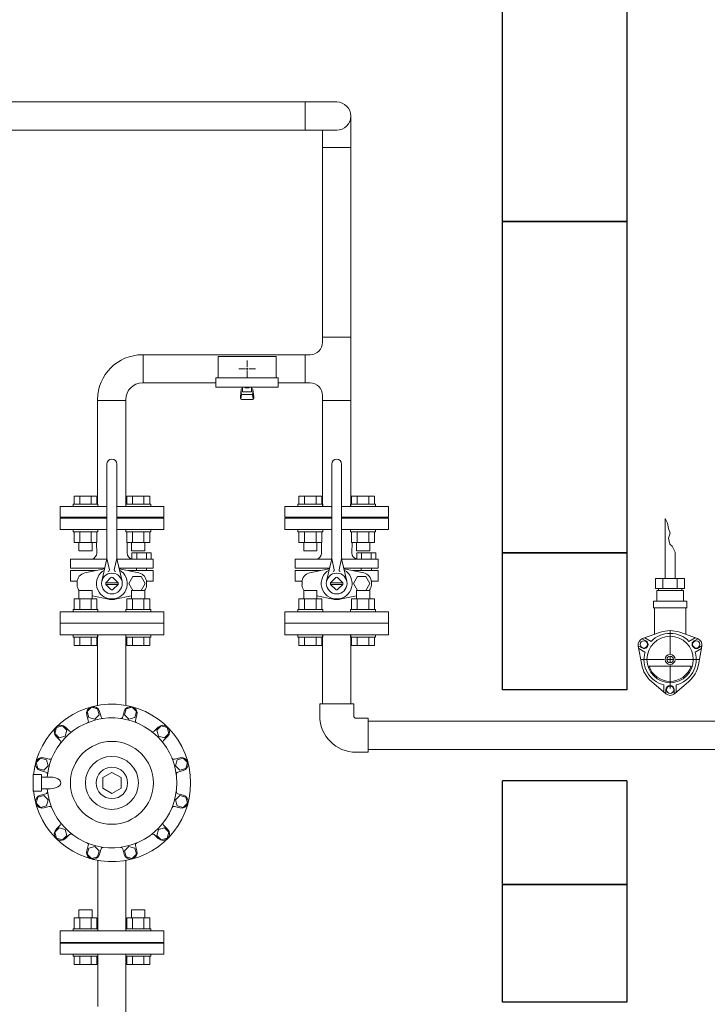
# Model space of a CAD drawing. Units: millimetres. Extents: x 3556 to 15454, y 2950 to 8651.
# Drawn here: x 5270 to 6099, y 6853 to 8040 of the extents above; entities that cross this region are included whole.
import ezdxf

# ---------------------------------------------------------------- set-up
doc = ezdxf.new("R2010")
doc.units = ezdxf.units.MM
doc.linetypes.add('CENTER2', pattern=[1.125, 0.75, -0.125, 0.125, -0.125])
for name, color, linetype in [('_0-0_', 7, 'Continuous'), ('CSLAYER17', 7, 'Continuous'), ('HI_VB', 7, 'Continuous')]:
    doc.layers.add(name, color=color, linetype=linetype)
doc.layers.add('ガス配管', color=2, linetype='Continuous', lineweight=30)
doc.layers.add('図面枠', color=7, linetype='Continuous', lineweight=50)

msp = doc.modelspace()

# ---------------------------------------------------------------- linework, layer by layer
at = {"color": 3, "lineweight": 9}
for p, q in [((5613.9, 7907.2), (5613.9, 7941.2)), ((5635, 7907.2), (5635, 7651.2)), ((5669, 7886.1), (5635, 7886.1)), ((5635, 7657.3), (5669, 7657.3)), ((5418.8, 7602.2), (5418.8, 7636.2)), ((5508.9, 7634.2), (5508.9, 7608.2)), ((5508.9, 7634.2), (5578.9, 7634.2)), ((5543.9, 7629.3), (5543.9, 7621.2)), ((5578.9, 7634.2), (5578.9, 7608.2)), ((5613.9, 7602.2), (5613.9, 7636.2)), ((5533.8, 7619.2), (5541.9, 7619.2)), ((5543.9, 7617.2), (5543.9, 7609.1)), ((5545.9, 7619.2), (5554, 7619.2)), ((5506.4, 7608.2), (5506.4, 7597.2)), ((5506.4, 7608.2), (5581.4, 7608.2)), ((5581.4, 7608.2), (5581.4, 7597.2)), ((5506.4, 7597.2), (5581.4, 7597.2)), ((5535.9, 7585.3), (5536.9, 7594.2)), ((5536.9, 7589.8), (5536.9, 7594.1)), ((5538.4, 7591.3), (5538.4, 7597.2)), ((5538.4, 7595.6), (5538.4, 7595.6)), ((5538.4, 7591.3), (5549.4, 7591.3)), ((5541.5, 7596.4), (5541.5, 7597.2)), ((5546.3, 7596.4), (5541.5, 7596.4)), ((5546.3, 7596.4), (5546.3, 7597.2)), ((5549.4, 7591.3), (5549.4, 7597.2)), ((5549.4, 7595.6), (5549.4, 7595.6)), ((5551.9, 7585.3), (5550.9, 7594.2)), ((5550.9, 7589.8), (5550.9, 7594.1)), ((5363.7, 7582.2), (5363.7, 7455.8)), ((5363.7, 7581.1), (5397.7, 7581.1)), ((5397.7, 7582.2), (5397.7, 7455.8)), ((5535.9, 7583.7), (5535.9, 7585.3)), ((5536.4, 7583.1), (5537.2, 7588.2)), ((5537.4, 7582.2), (5550.4, 7582.2)), ((5538.4, 7588.3), (5549.4, 7588.3)), ((5551.4, 7583.1), (5550.5, 7588.2)), ((5551.9, 7583.7), (5551.9, 7585.3)), ((5635, 7581.1), (5669, 7581.1)), ((5374.9, 7439.2), (5318.4, 7439.2)), ((5443.4, 7439.2), (5386.9, 7439.2)), ((5646, 7439.2), (5589.5, 7439.2)), ((5714.5, 7439.2), (5658, 7439.2)), ((5356.4, 7211), (5351.1, 7205.7)), ((5363.7, 7209), (5356.4, 7211)), ((5405.3, 7211), (5398.1, 7209)), ((5410.6, 7205.7), (5405.3, 7211)), ((5350.6, 7201.6), (5352.4, 7195.1)), ((5351.1, 7205.7), (5353, 7198.4)), ((5360.3, 7196.5), (5365.6, 7201.8)), ((5365.6, 7201.8), (5363.7, 7209)), ((5366.1, 7205.8), (5367.8, 7199.3)), ((5395.7, 7205.8), (5393.9, 7199.3)), ((5398.1, 7209), (5396.1, 7201.8)), ((5396.1, 7201.8), (5401.4, 7196.5)), ((5408.7, 7198.4), (5410.6, 7205.7)), ((5411.1, 7201.6), (5409.4, 7195.1)), ((5321.3, 7188.4), (5314, 7186.5)), ((5326.6, 7183.1), (5321.3, 7188.4)), ((5325, 7186.9), (5329.8, 7182.1)), ((5353, 7198.4), (5360.3, 7196.5)), ((5401.4, 7196.5), (5408.7, 7198.4)), ((5436.7, 7186.9), (5432, 7182.1)), ((5440.4, 7188.4), (5435.1, 7183.1)), ((5447.7, 7186.5), (5440.4, 7188.4)), ((5314, 7186.5), (5312.1, 7179.3)), ((5312.1, 7179.3), (5317.4, 7173.9)), ((5313.7, 7175.5), (5318.5, 7170.8)), ((5317.4, 7173.9), (5324.7, 7175.9)), ((5324.7, 7175.9), (5326.6, 7183.1)), ((5435.1, 7183.1), (5437.1, 7175.9)), ((5437.1, 7175.9), (5444.3, 7173.9)), ((5448, 7175.5), (5443.3, 7170.8)), ((5444.3, 7173.9), (5449.6, 7179.3)), ((5449.6, 7179.3), (5447.7, 7186.5)), ((5294.9, 7149.4), (5289.6, 7144.1)), ((5289.6, 7144.1), (5291.5, 7136.9)), ((5302.1, 7147.5), (5294.9, 7149.4)), ((5298.8, 7134.9), (5304.1, 7140.3)), ((5298.9, 7149.9), (5305.4, 7148.2)), ((5304.1, 7140.3), (5302.1, 7147.5)), ((5462.8, 7149.9), (5456.3, 7148.2)), ((5459.6, 7147.5), (5457.7, 7140.3)), ((5457.7, 7140.3), (5463, 7134.9)), ((5466.9, 7149.4), (5459.6, 7147.5)), ((5472.2, 7144.1), (5466.9, 7149.4)), ((5470.2, 7136.9), (5472.2, 7144.1)), ((5295.9, 7129.7), (5285.9, 7129.7)), ((5285.9, 7129.7), (5285.9, 7109.7)), ((5291.5, 7136.9), (5298.8, 7134.9)), ((5294.8, 7134.5), (5301.3, 7132.7)), ((5295.9, 7129.7), (5295.9, 7109.7)), ((5380.9, 7132.4), (5369.9, 7126)), ((5391.9, 7126), (5380.9, 7132.4)), ((5467, 7134.5), (5460.5, 7132.7)), ((5463, 7134.9), (5470.2, 7136.9)), ((5306.4, 7126.7), (5295.9, 7126.7)), ((5369.9, 7126), (5369.9, 7113.3)), ((5391.9, 7113.3), (5391.9, 7126)), ((5295.9, 7109.7), (5285.9, 7109.7)), ((5298.8, 7104.4), (5291.5, 7102.5)), ((5294.8, 7104.9), (5301.3, 7106.6)), ((5306.4, 7112.7), (5295.9, 7112.7)), ((5304.1, 7099.1), (5298.8, 7104.4)), ((5369.9, 7113.3), (5380.9, 7107)), ((5380.9, 7107), (5391.9, 7113.3)), ((5463, 7104.4), (5457.7, 7099.1)), ((5467, 7104.9), (5460.5, 7106.6)), ((5470.2, 7102.5), (5463, 7104.4)), ((5291.5, 7102.5), (5289.6, 7095.2)), ((5289.6, 7095.2), (5294.9, 7089.9)), ((5294.9, 7089.9), (5302.1, 7091.9)), ((5302.1, 7091.9), (5304.1, 7099.1)), ((5457.7, 7099.1), (5459.6, 7091.9)), ((5459.6, 7091.9), (5466.9, 7089.9)), ((5466.9, 7089.9), (5472.2, 7095.2)), ((5472.2, 7095.2), (5470.2, 7102.5)), ((5298.9, 7089.4), (5305.4, 7091.2)), ((5462.8, 7089.4), (5456.3, 7091.2)), ((5313.7, 7063.8), (5318.5, 7068.6)), ((5448, 7063.8), (5443.3, 7068.6)), ((5317.4, 7065.4), (5312.1, 7060.1)), ((5312.1, 7060.1), (5314, 7052.9)), ((5324.7, 7063.5), (5317.4, 7065.4)), ((5321.3, 7050.9), (5326.6, 7056.2)), ((5326.6, 7056.2), (5324.7, 7063.5)), ((5325, 7052.5), (5329.8, 7057.3)), ((5436.7, 7052.5), (5432, 7057.3)), ((5437.1, 7063.5), (5435.1, 7056.2)), ((5435.1, 7056.2), (5440.4, 7050.9)), ((5444.3, 7065.4), (5437.1, 7063.5)), ((5449.6, 7060.1), (5444.3, 7065.4)), ((5447.7, 7052.9), (5449.6, 7060.1)), ((5314, 7052.9), (5321.3, 7050.9)), ((5350.6, 7037.7), (5352.4, 7044.2)), ((5411.1, 7037.7), (5409.4, 7044.2)), ((5440.4, 7050.9), (5447.7, 7052.9)), ((5353, 7040.9), (5351.1, 7033.7)), ((5351.1, 7033.7), (5356.4, 7028.4)), ((5360.3, 7042.9), (5353, 7040.9)), ((5365.6, 7037.6), (5360.3, 7042.9)), ((5363.7, 7030.3), (5365.6, 7037.6)), ((5366.1, 7033.6), (5367.8, 7040.1)), ((5395.7, 7033.6), (5393.9, 7040.1)), ((5401.4, 7042.9), (5396.1, 7037.6)), ((5396.1, 7037.6), (5398.1, 7030.3)), ((5408.7, 7040.9), (5401.4, 7042.9)), ((5405.3, 7028.4), (5410.6, 7033.7)), ((5410.6, 7033.7), (5408.7, 7040.9)), ((5356.4, 7028.4), (5363.7, 7030.3)), ((5398.1, 7030.3), (5405.3, 7028.4)), ((5363.9, 6913.2), (5363.9, 6850.1)), ((5397.9, 6913.2), (5397.9, 6823.2))]:
    msp.add_line(p, q, dxfattribs=at)
at = {"color": 3, "linetype": 'Continuous', "lineweight": 9}
for p, q in [((5542.9, 7619.2), (5544.9, 7619.2)), ((5543.9, 7620.2), (5543.9, 7618.2)), ((5318.4, 7298.2), (5318.4, 7312.2)), ((5443.4, 7298.2), (5443.4, 7312.2)), ((5589.5, 7298.2), (5589.5, 7312.2)), ((5714.5, 7298.2), (5714.5, 7312.2)), ((5443.4, 7298.2), (5318.4, 7298.2)), ((5363.6, 7213.1), (5363.6, 7298.2)), ((5397.6, 7213.2), (5397.6, 7298.2)), ((5714.5, 7298.2), (5589.5, 7298.2)), ((5363.9, 7026.3), (5363.9, 6941.2)), ((5397.9, 7026.2), (5397.9, 6941.2)), ((5318.4, 6941.2), (5318.4, 6927.2)), ((5443.4, 6941.2), (5318.4, 6941.2)), ((5443.4, 6941.2), (5443.4, 6927.2)), ((5443.4, 6927.2), (5318.4, 6927.2)), ((5443.4, 6927.2), (5318.4, 6927.2))]:
    msp.add_line(p, q, dxfattribs=at)
at = {"color": 51, "linetype": 'Continuous', "lineweight": 9}
for p, q in [((6048.1, 7366.3), (6048.1, 7438.7)), ((6050.9, 7433.2), (6048.1, 7438.7)), ((6052.3, 7426.6), (6050.9, 7433.2)), ((6054.3, 7421), (6052.3, 7426.6)), ((6052.3, 7414.9), (6054.3, 7421)), ((6053.9, 7407.7), (6052.3, 7414.9)), ((6056.7, 7405.4), (6053.9, 7407.7)), ((6060.1, 7398), (6056.7, 7405.4)), ((6060.1, 7366.3), (6060.1, 7398)), ((6036.7, 7366.3), (6071.4, 7366.3)), ((6036.7, 7354.3), (6036.7, 7366.3)), ((6045.5, 7366.3), (6045.5, 7354.3)), ((6062.8, 7366.3), (6062.8, 7354.3)), ((6071.4, 7366.3), (6071.4, 7354.3)), ((6036.7, 7354.3), (6071.4, 7354.3)), ((6040.1, 7351.8), (6040.1, 7354.3)), ((6068.1, 7351.8), (6068.1, 7354.3)), ((6038.1, 7351.8), (6070.1, 7351.8)), ((6038.1, 7351.8), (6038.1, 7338.8)), ((6070.1, 7351.8), (6070.1, 7338.8)), ((6034.1, 7338.8), (6074.1, 7338.8)), ((6034.1, 7330.8), (6034.1, 7338.8)), ((6034.1, 7330.8), (6074.1, 7330.8)), ((6035.1, 7298.7), (6035.1, 7330.8)), ((6073.1, 7298.7), (6073.1, 7330.8)), ((6074.1, 7330.8), (6074.1, 7338.8)), ((6020.9, 7293.7), (6042.5, 7301.4)), ((6023.7, 7294.7), (6031.3, 7290.3)), ((6065.7, 7301.4), (6087.2, 7293.7)), ((6084.4, 7294.7), (6076.8, 7290.4)), ((6015.7, 7285), (6019.9, 7282.5)), ((6019.9, 7262.2), (6015.7, 7284.7)), ((6020.6, 7293.6), (6024.9, 7291.1)), ((6087.5, 7293.6), (6083.2, 7291.2)), ((6092.5, 7285), (6088.2, 7282.5)), ((6092.4, 7284.7), (6088.3, 7262.2)), ((6016.3, 7281.7), (6023.8, 7277.4)), ((6054.1, 7265.1), (6054.1, 7272)), ((6091.9, 7281.8), (6084.3, 7277.4)), ((6028.8, 7260.6), (6079.3, 7260.6)), ((6057.5, 7268.6), (6050.6, 7268.6)), ((6048.9, 7227.3), (6031.5, 7242.1)), ((6046.6, 7229.2), (6046.6, 7238)), ((6076.7, 7242.1), (6059.3, 7227.3)), ((6061.6, 7229.2), (6061.6, 7238)), ((6049.1, 7227.1), (6049.1, 7232.1)), ((6059.1, 7227.1), (6059.1, 7232.1))]:
    msp.add_line(p, q, dxfattribs=at)
at = {"color": 51, "linetype": 'CENTER2', "lineweight": 9}
for p, q in [((6054.1, 7275.5), (6054.1, 7303.5)), ((6047.1, 7268.6), (6019.2, 7268.6)), ((6054.1, 7233.7), (6054.1, 7261.6)), ((6089, 7268.6), (6061, 7268.6))]:
    msp.add_line(p, q, dxfattribs=at)
at = {"color": 51, "linetype": 'Continuous', "lineweight": 9}
for centre, radius in [((6054.1, 7268.6), 28), ((6022.5, 7286.8), 4.4), ((6085.7, 7286.8), 4.4), ((6054.1, 7268.6), 6), ((6054.1, 7268.6), 4), ((6054.1, 7232.1), 4.4)]:
    msp.add_circle(centre, radius, dxfattribs=at)
at = {"color": 3, "lineweight": 9}
for radius in [50, 32, 19]:
    msp.add_circle((5380.9, 7119.7), radius, dxfattribs=at)
for centre, radius, start, end in [((5620, 7651.2), 15, 270, 0), ((5417.7, 7582.2), 54, 90, 180), ((5417.7, 7582.2), 20, 90, 180), ((5538.4, 7594.1), 1.5, 90, 180), ((5549.4, 7594.1), 1.5, 0, 90), ((5620, 7587.2), 15, 0, 90), ((5537.4, 7583.7), 1.5, 180, 270), ((5538.4, 7589.8), 1.5, 180, 270), ((5549.4, 7589.8), 1.5, 270, 0), ((5550.4, 7583.7), 1.5, 270, 0), ((5380.9, 7119.7), 95, 186.0424, 173.9577), ((5358.4, 7203.7), 8, 15, 195), ((5403.4, 7203.7), 8, 345, 165), ((5370.2, 7199.9), 2.5, 195, 277.5461), ((5391.5, 7199.9), 2.5, 262.4539, 345), ((5380.9, 7119.7), 78.4, 185.1199, 174.8801), ((5319.4, 7181.2), 8, 45, 225), ((5350, 7194.5), 2.5, 292.4539, 15), ((5411.8, 7194.5), 2.5, 165, 247.5461), ((5442.4, 7181.2), 8, 315, 135), ((5331.5, 7183.8), 2.5, 225, 307.5461), ((5430.2, 7183.8), 2.5, 232.4539, 315), ((5316.7, 7169), 2.5, 322.4539, 45), ((5445, 7169), 2.5, 135, 217.5461), ((5296.8, 7142.2), 8, 75, 255), ((5306.1, 7150.6), 2.5, 255, 337.5461), ((5455.7, 7150.6), 2.5, 202.4539, 285), ((5464.9, 7142.2), 8, 285, 105), ((5300.6, 7130.3), 2.5, 352.4539, 75), ((5461.1, 7130.3), 2.5, 105, 187.5461), ((5296.8, 7097.2), 8, 105, 285), ((5300.6, 7109), 2.5, 285, 7.5461), ((5461.1, 7109), 2.5, 172.4539, 255), ((5464.9, 7097.2), 8, 255, 75), ((5306.1, 7088.8), 2.5, 22.4539, 105), ((5455.7, 7088.8), 2.5, 75, 157.5461), ((5316.7, 7070.4), 2.5, 315, 37.5461), ((5445, 7070.4), 2.5, 142.4539, 225), ((5319.4, 7058.2), 8, 135, 315), ((5331.5, 7055.5), 2.5, 52.4539, 135), ((5430.2, 7055.5), 2.5, 45, 127.5461), ((5442.4, 7058.2), 8, 225, 45), ((5350, 7044.9), 2.5, 345, 67.5461), ((5411.8, 7044.9), 2.5, 112.4539, 195), ((5358.4, 7035.6), 8, 165, 345), ((5370.2, 7039.4), 2.5, 82.4539, 165), ((5391.5, 7039.4), 2.5, 15, 97.5461), ((5403.4, 7035.6), 8, 195, 15)]:
    msp.add_arc(centre, radius, start, end, dxfattribs=at)
at = {"color": 51, "linetype": 'Continuous', "lineweight": 9}
for centre, radius, start, end in [((6023.6, 7286.2), 8, 109.5035, 190.4965), ((6054.1, 7268.6), 31.5, 43.7956, 136.2473), ((6054.1, 7268.6), 34.8, 70.4965, 109.5035), ((6084.6, 7286.2), 8, 349.5035, 70.4965), ((6022.5, 7286.8), 5, 240, 60), ((6085.7, 7286.8), 5, 120, 300), ((6054.1, 7268.6), 31.5, 163.7956, 256.2473), ((6054.1, 7268.6), 31.5, 283.7956, 16.2473), ((6054.1, 7268.6), 34.8, 190.4965, 229.5035), ((6054.1, 7268.6), 26.5, 197.571, 342.429), ((6054.1, 7268.6), 34.8, 310.4965, 349.5035), ((6054.1, 7232.1), 5, 0, 180), ((6054.1, 7233.3), 8, 229.5035, 310.4965)]:
    msp.add_arc(centre, radius, start, end, dxfattribs=at)
at = {"color": 3, "lineweight": 9}
msp.add_ellipse((5306.4, 7119.7), major_axis=(13, 0), ratio=0.538462, start_param=4.712389, end_param=7.853982, dxfattribs=at)
at = {"layer": '_0-0_', "color": 3, "linetype": 'Continuous', "lineweight": 9}
for p, q in [((5631.5, 7215.1), (5672.5, 7215.1)), ((5631.5, 7200.6), (5631.5, 7215.1)), ((5672.5, 7200.6), (5672.5, 7215.1)), ((5675.5, 7197.6), (5690, 7197.6)), ((5690, 7156.6), (5690, 7197.6)), ((5675.5, 7156.6), (5690, 7156.6))]:
    msp.add_line(p, q, dxfattribs=at)
for radius in [44, 3]:
    msp.add_arc((5675.5, 7200.6), radius, 180, 270, dxfattribs=at)
at = {"layer": 'CSLAYER17', "color": 3, "linetype": 'Continuous', "lineweight": 9}
for p, q in [((5335.2, 7465.8), (5362.9, 7465.8)), ((5335.2, 7455.8), (5335.2, 7465.8)), ((5342.1, 7455.8), (5342.1, 7465.8)), ((5356, 7455.8), (5356, 7465.8)), ((5362.9, 7455.8), (5362.9, 7465.8)), ((5426.5, 7465.8), (5398.8, 7465.8)), ((5398.8, 7455.8), (5398.8, 7465.8)), ((5405.8, 7455.8), (5405.8, 7465.8)), ((5419.6, 7455.8), (5419.6, 7465.8)), ((5426.5, 7455.8), (5426.5, 7465.8)), ((5606.3, 7465.8), (5634, 7465.8)), ((5606.3, 7455.8), (5606.3, 7465.8)), ((5613.2, 7455.8), (5613.2, 7465.8)), ((5627.1, 7455.8), (5627.1, 7465.8)), ((5634, 7455.8), (5634, 7465.8)), ((5697.7, 7465.8), (5669.9, 7465.8)), ((5669.9, 7455.8), (5669.9, 7465.8)), ((5676.9, 7455.8), (5676.9, 7465.8)), ((5690.7, 7455.8), (5690.7, 7465.8)), ((5697.7, 7455.8), (5697.7, 7465.8)), ((5318.4, 7440.2), (5318.4, 7453.2)), ((5318.4, 7453.2), (5374.9, 7453.2)), ((5334.1, 7455.8), (5364.1, 7455.8)), ((5334.1, 7455.8), (5334.1, 7453.2)), ((5364.1, 7455.8), (5364.1, 7453.2)), ((5386.9, 7453.2), (5443.4, 7453.2)), ((5427.7, 7455.8), (5397.7, 7455.8)), ((5397.7, 7455.8), (5397.7, 7453.2)), ((5427.7, 7455.8), (5427.7, 7453.2)), ((5443.4, 7440.2), (5443.4, 7453.2)), ((5589.5, 7440.2), (5589.5, 7453.2)), ((5589.5, 7453.2), (5646, 7453.2)), ((5605.2, 7455.8), (5635.2, 7455.8)), ((5605.2, 7455.8), (5605.2, 7453.2)), ((5635.2, 7455.8), (5635.2, 7453.2)), ((5658, 7453.2), (5714.5, 7453.2)), ((5698.8, 7455.8), (5668.8, 7455.8)), ((5668.8, 7455.8), (5668.8, 7453.2)), ((5698.8, 7455.8), (5698.8, 7453.2)), ((5714.5, 7440.2), (5714.5, 7453.2)), ((5318.4, 7440.2), (5374.9, 7440.2)), ((5347.4, 7439.2), (5347.4, 7440.2)), ((5347.4, 7439.2), (5374.9, 7439.2)), ((5386.9, 7440.2), (5443.4, 7440.2)), ((5386.9, 7439.2), (5414.4, 7439.2)), ((5414.4, 7439.2), (5414.4, 7440.2)), ((5589.5, 7440.2), (5646, 7440.2)), ((5618.5, 7439.2), (5618.5, 7440.2)), ((5618.5, 7439.2), (5646, 7439.2)), ((5658, 7440.2), (5714.5, 7440.2)), ((5658, 7439.2), (5685.5, 7439.2)), ((5685.5, 7439.2), (5685.5, 7440.2)), ((5334.1, 7422.6), (5334.1, 7425.2)), ((5364.1, 7422.6), (5364.1, 7425.2)), ((5397.7, 7422.6), (5397.7, 7425.2)), ((5427.7, 7422.6), (5427.7, 7425.2)), ((5605.2, 7422.6), (5605.2, 7425.2)), ((5635.2, 7422.6), (5635.2, 7425.2)), ((5668.8, 7422.6), (5668.8, 7425.2)), ((5698.8, 7422.6), (5698.8, 7425.2)), ((5334.1, 7422.6), (5364.1, 7422.6)), ((5335.2, 7422.6), (5335.2, 7409.6)), ((5342.1, 7422.6), (5342.1, 7409.6)), ((5356, 7422.6), (5356, 7409.6)), ((5362.9, 7422.6), (5362.9, 7409.6)), ((5427.7, 7422.6), (5397.7, 7422.6)), ((5398.8, 7422.6), (5398.8, 7409.6)), ((5405.8, 7422.6), (5405.8, 7409.6)), ((5419.6, 7422.6), (5419.6, 7409.6)), ((5426.5, 7422.6), (5426.5, 7409.6)), ((5605.2, 7422.6), (5635.2, 7422.6)), ((5606.3, 7422.6), (5606.3, 7409.6)), ((5613.2, 7422.6), (5613.2, 7409.6)), ((5627.1, 7422.6), (5627.1, 7409.6)), ((5634, 7422.6), (5634, 7409.6)), ((5698.8, 7422.6), (5668.8, 7422.6)), ((5669.9, 7422.6), (5669.9, 7409.6)), ((5676.9, 7422.6), (5676.9, 7409.6)), ((5690.7, 7422.6), (5690.7, 7409.6)), ((5697.7, 7422.6), (5697.7, 7409.6)), ((5335.2, 7409.6), (5362.9, 7409.6)), ((5341.1, 7409.6), (5341.1, 7399.8)), ((5357.1, 7409.6), (5357.1, 7399.8)), ((5426.5, 7409.6), (5398.8, 7409.6)), ((5404.7, 7409.6), (5404.7, 7399.8)), ((5420.7, 7409.6), (5420.7, 7399.8)), ((5606.3, 7409.6), (5634, 7409.6)), ((5612.2, 7409.6), (5612.2, 7399.8)), ((5628.2, 7409.6), (5628.2, 7399.8)), ((5697.7, 7409.6), (5669.9, 7409.6)), ((5675.8, 7409.6), (5675.8, 7399.8)), ((5691.8, 7409.6), (5691.8, 7399.8)), ((5341.1, 7399.8), (5357.1, 7399.8)), ((5420.7, 7399.8), (5404.7, 7399.8)), ((5612.2, 7399.8), (5628.2, 7399.8)), ((5691.8, 7399.8), (5675.8, 7399.8)), ((5335.2, 7341.8), (5362.9, 7341.8)), ((5335.2, 7328.8), (5335.2, 7341.8)), ((5341.1, 7351.6), (5357.1, 7351.6)), ((5341.1, 7341.8), (5341.1, 7351.6)), ((5342.1, 7328.8), (5342.1, 7341.8)), ((5356, 7328.8), (5356, 7341.8)), ((5357.1, 7341.8), (5357.1, 7351.6)), ((5362.9, 7328.8), (5362.9, 7341.8)), ((5426.5, 7341.8), (5398.8, 7341.8)), ((5398.8, 7328.8), (5398.8, 7341.8)), ((5420.7, 7351.6), (5404.7, 7351.6)), ((5404.7, 7341.8), (5404.7, 7351.6)), ((5405.8, 7328.8), (5405.8, 7341.8)), ((5419.6, 7328.8), (5419.6, 7341.8)), ((5420.7, 7341.8), (5420.7, 7351.6)), ((5426.5, 7328.8), (5426.5, 7341.8)), ((5606.3, 7341.8), (5634, 7341.8)), ((5606.3, 7328.8), (5606.3, 7341.8)), ((5612.2, 7351.6), (5628.2, 7351.6)), ((5612.2, 7341.8), (5612.2, 7351.6)), ((5613.2, 7328.8), (5613.2, 7341.8)), ((5627.1, 7328.8), (5627.1, 7341.8)), ((5628.2, 7341.8), (5628.2, 7351.6)), ((5634, 7328.8), (5634, 7341.8)), ((5697.7, 7341.8), (5669.9, 7341.8)), ((5669.9, 7328.8), (5669.9, 7341.8)), ((5691.8, 7351.6), (5675.8, 7351.6)), ((5675.8, 7341.8), (5675.8, 7351.6)), ((5676.9, 7328.8), (5676.9, 7341.8)), ((5690.7, 7328.8), (5690.7, 7341.8)), ((5691.8, 7341.8), (5691.8, 7351.6)), ((5697.7, 7328.8), (5697.7, 7341.8)), ((5334.1, 7328.8), (5364.1, 7328.8)), ((5334.1, 7328.8), (5334.1, 7326.2)), ((5364.1, 7328.8), (5364.1, 7326.2)), ((5427.7, 7328.8), (5397.7, 7328.8)), ((5397.7, 7328.8), (5397.7, 7326.2)), ((5427.7, 7328.8), (5427.7, 7326.2)), ((5605.2, 7328.8), (5635.2, 7328.8)), ((5605.2, 7328.8), (5605.2, 7326.2)), ((5635.2, 7328.8), (5635.2, 7326.2)), ((5698.8, 7328.8), (5668.8, 7328.8)), ((5668.8, 7328.8), (5668.8, 7326.2)), ((5698.8, 7328.8), (5698.8, 7326.2)), ((5334.1, 7295.6), (5334.1, 7298.2)), ((5334.1, 7295.6), (5364.1, 7295.6)), ((5335.2, 7295.6), (5335.2, 7285.6)), ((5342.1, 7295.6), (5342.1, 7285.6)), ((5356, 7295.6), (5356, 7285.6)), ((5362.9, 7295.6), (5362.9, 7285.6)), ((5364.1, 7295.6), (5364.1, 7298.2)), ((5397.7, 7295.6), (5397.7, 7298.2)), ((5427.7, 7295.6), (5397.7, 7295.6)), ((5398.8, 7295.6), (5398.8, 7285.6)), ((5405.8, 7295.6), (5405.8, 7285.6)), ((5419.6, 7295.6), (5419.6, 7285.6)), ((5426.5, 7295.6), (5426.5, 7285.6)), ((5427.7, 7295.6), (5427.7, 7298.2)), ((5605.2, 7295.6), (5605.2, 7298.2)), ((5605.2, 7295.6), (5635.2, 7295.6)), ((5606.3, 7295.6), (5606.3, 7285.6)), ((5613.2, 7295.6), (5613.2, 7285.6)), ((5627.1, 7295.6), (5627.1, 7285.6)), ((5634, 7295.6), (5634, 7285.6)), ((5635.2, 7295.6), (5635.2, 7298.2)), ((5668.8, 7295.6), (5668.8, 7298.2)), ((5698.8, 7295.6), (5668.8, 7295.6)), ((5669.9, 7295.6), (5669.9, 7285.6)), ((5676.9, 7295.6), (5676.9, 7285.6)), ((5690.7, 7295.6), (5690.7, 7285.6)), ((5697.7, 7295.6), (5697.7, 7285.6)), ((5698.8, 7295.6), (5698.8, 7298.2)), ((5335.2, 7285.6), (5362.9, 7285.6)), ((5426.5, 7285.6), (5398.8, 7285.6)), ((5606.3, 7285.6), (5634, 7285.6)), ((5697.7, 7285.6), (5669.9, 7285.6)), ((5341.1, 6966.6), (5357.1, 6966.6)), ((5341.1, 6956.8), (5341.1, 6966.6)), ((5357.1, 6956.8), (5357.1, 6966.6)), ((5420.7, 6966.6), (5404.7, 6966.6)), ((5404.7, 6956.8), (5404.7, 6966.6)), ((5420.7, 6956.8), (5420.7, 6966.6)), ((5335.2, 6956.8), (5362.9, 6956.8)), ((5335.2, 6943.8), (5335.2, 6956.8)), ((5342.1, 6943.8), (5342.1, 6956.8)), ((5356, 6943.8), (5356, 6956.8)), ((5362.9, 6943.8), (5362.9, 6956.8)), ((5426.5, 6956.8), (5398.8, 6956.8)), ((5398.8, 6943.8), (5398.8, 6956.8)), ((5405.8, 6943.8), (5405.8, 6956.8)), ((5419.6, 6943.8), (5419.6, 6956.8)), ((5426.5, 6943.8), (5426.5, 6956.8)), ((5334.1, 6943.8), (5364.1, 6943.8)), ((5334.1, 6943.8), (5334.1, 6941.2)), ((5364.1, 6943.8), (5364.1, 6941.2)), ((5427.7, 6943.8), (5397.7, 6943.8)), ((5397.7, 6943.8), (5397.7, 6941.2)), ((5427.7, 6943.8), (5427.7, 6941.2)), ((5318.4, 6926.2), (5318.4, 6913.2)), ((5443.4, 6926.2), (5318.4, 6926.2)), ((5347.4, 6927.2), (5347.4, 6926.2)), ((5414.4, 6927.2), (5347.4, 6927.2)), ((5414.4, 6927.2), (5414.4, 6926.2)), ((5443.4, 6926.2), (5443.4, 6913.2)), ((5443.4, 6913.2), (5318.4, 6913.2)), ((5334.1, 6910.6), (5334.1, 6913.2)), ((5334.1, 6910.6), (5364.1, 6910.6)), ((5335.2, 6910.6), (5335.2, 6900.6)), ((5342.1, 6910.6), (5342.1, 6900.6)), ((5356, 6910.6), (5356, 6900.6)), ((5362.9, 6910.6), (5362.9, 6900.6)), ((5364.1, 6910.6), (5364.1, 6913.2)), ((5397.7, 6910.6), (5397.7, 6913.2)), ((5427.7, 6910.6), (5397.7, 6910.6)), ((5398.8, 6910.6), (5398.8, 6900.6)), ((5405.8, 6910.6), (5405.8, 6900.6)), ((5419.6, 6910.6), (5419.6, 6900.6)), ((5426.5, 6910.6), (5426.5, 6900.6)), ((5427.7, 6910.6), (5427.7, 6913.2)), ((5335.2, 6900.6), (5362.9, 6900.6)), ((5426.5, 6900.6), (5398.8, 6900.6))]:
    msp.add_line(p, q, dxfattribs=at)
msp.add_arc((5652, 7924.2), 17, 270, 90, dxfattribs=at)
at = {"layer": 'HI_VB', "color": 3, "linetype": 'Continuous', "lineweight": 9}
for p, q in [((5374.9, 7391.9), (5374.9, 7504.2)), ((5386.9, 7391.9), (5386.9, 7504.2)), ((5646, 7391.9), (5646, 7504.2)), ((5658, 7391.9), (5658, 7504.2)), ((5374.7, 7389.4), (5331, 7389.4)), ((5374.9, 7390.2), (5378, 7376.9)), ((5386.9, 7390.2), (5383.8, 7376.9)), ((5403.6, 7389.4), (5387.1, 7389.4)), ((5645.8, 7389.4), (5602.1, 7389.4)), ((5646, 7390.2), (5649.1, 7376.9)), ((5658, 7390.2), (5654.9, 7376.9)), ((5674.7, 7389.4), (5658.2, 7389.4)), ((5331, 7378.9), (5372.3, 7378.9)), ((5372.3, 7378.9), (5341.5, 7378.9)), ((5374.5, 7388.5), (5368.7, 7362.9)), ((5372, 7378.1), (5372.1, 7378.1)), ((5387.2, 7388.5), (5393.1, 7362.9)), ((5430.8, 7378.9), (5389.4, 7378.9)), ((5389.7, 7378.1), (5389.6, 7378.1)), ((5410.6, 7378.9), (5410.6, 7375.8)), ((5422.7, 7378.9), (5422.7, 7375.7)), ((5602.1, 7378.9), (5643.4, 7378.9)), ((5643.4, 7378.9), (5612.6, 7378.9)), ((5645.6, 7388.5), (5639.8, 7362.9)), ((5643.1, 7378.1), (5643.2, 7378.1)), ((5658.4, 7388.5), (5664.2, 7362.9)), ((5701.9, 7378.9), (5660.5, 7378.9)), ((5660.8, 7378.1), (5660.7, 7378.1)), ((5681.7, 7378.9), (5681.7, 7375.8)), ((5693.8, 7378.9), (5693.8, 7375.7)), ((5331, 7375.8), (5361.2, 7375.8)), ((5373.4, 7361.2), (5379.8, 7367.6)), ((5388.3, 7361.2), (5381.9, 7367.6)), ((5430.8, 7375.8), (5400.6, 7375.8)), ((5602.1, 7375.8), (5632.3, 7375.8)), ((5644.6, 7361.2), (5650.9, 7367.6)), ((5659.4, 7361.2), (5653, 7367.6)), ((5701.9, 7375.8), (5671.7, 7375.8)), ((5331, 7363), (5339.1, 7363)), ((5388.3, 7361.2), (5373.4, 7361.2)), ((5388.3, 7359.2), (5373.4, 7359.2)), ((5373.4, 7359.1), (5379.8, 7352.8)), ((5388.3, 7359.1), (5381.9, 7352.8)), ((5430.8, 7363), (5422.6, 7363)), ((5602.1, 7363), (5610.2, 7363)), ((5659.4, 7361.2), (5644.5, 7361.2)), ((5659.4, 7359.2), (5644.5, 7359.2)), ((5644.6, 7359.1), (5650.9, 7352.8)), ((5659.4, 7359.1), (5653, 7352.8)), ((5701.9, 7363), (5693.7, 7363))]:
    msp.add_line(p, q, dxfattribs=at)
at = {"layer": 'HI_VB', "color": 3, "lineweight": 9}
for p, q in [((5374.9, 7439.2), (5318.4, 7439.2)), ((5318.4, 7439.2), (5318.4, 7425.2)), ((5443.4, 7439.2), (5386.9, 7439.2)), ((5443.4, 7425.2), (5443.4, 7439.2)), ((5646, 7439.2), (5589.5, 7439.2)), ((5589.5, 7439.2), (5589.5, 7425.2)), ((5714.5, 7439.2), (5658, 7439.2)), ((5714.5, 7425.2), (5714.5, 7439.2)), ((5318.4, 7425.2), (5374.9, 7425.2)), ((5386.9, 7425.2), (5443.4, 7425.2)), ((5589.5, 7425.2), (5646, 7425.2)), ((5658, 7425.2), (5714.5, 7425.2)), ((5362.6, 7397), (5362.4, 7409.6)), ((5399.2, 7397), (5399.4, 7409.6)), ((5633.7, 7397), (5633.5, 7409.6)), ((5670.3, 7397), (5670.5, 7409.6)), ((5331, 7389.4), (5331, 7378.9)), ((5403.6, 7389.4), (5430.8, 7389.4)), ((5405, 7389.4), (5405, 7397.3)), ((5405, 7397.3), (5428.3, 7397.3)), ((5428.3, 7389.4), (5405, 7389.4)), ((5410.8, 7397.3), (5410.8, 7389.4)), ((5422.5, 7397.3), (5422.5, 7389.4)), ((5428.3, 7397.3), (5428.3, 7389.4)), ((5430.8, 7389.4), (5430.8, 7378.9)), ((5602.1, 7389.4), (5602.1, 7378.9)), ((5674.7, 7389.4), (5701.9, 7389.4)), ((5676.2, 7389.4), (5676.2, 7397.3)), ((5676.2, 7397.3), (5699.4, 7397.3)), ((5699.4, 7389.4), (5676.2, 7389.4)), ((5682, 7397.3), (5682, 7389.4)), ((5693.6, 7397.3), (5693.6, 7389.4)), ((5699.4, 7397.3), (5699.4, 7389.4)), ((5701.9, 7389.4), (5701.9, 7378.9)), ((5348.2, 7373), (5372, 7378.1)), ((5413.5, 7373), (5389.7, 7378.1)), ((5619.3, 7373), (5643.1, 7378.1)), ((5684.6, 7373), (5660.8, 7378.1)), ((5331, 7363), (5331, 7375.8)), ((5406.2, 7368.7), (5401.2, 7360.2)), ((5416.1, 7368.7), (5406.2, 7368.7)), ((5421, 7360.2), (5416.1, 7368.7)), ((5430.8, 7363), (5430.8, 7375.8)), ((5602.1, 7363), (5602.1, 7375.8)), ((5677.3, 7368.7), (5672.3, 7360.2)), ((5687.2, 7368.7), (5677.3, 7368.7)), ((5692.1, 7360.2), (5687.2, 7368.7)), ((5701.9, 7363), (5701.9, 7375.8)), ((5339, 7358.7), (5339, 7361.7)), ((5401.2, 7360.2), (5406.2, 7351.6)), ((5416.1, 7351.6), (5421, 7360.2)), ((5422.7, 7358.7), (5422.7, 7361.7)), ((5610.2, 7358.7), (5610.2, 7361.7)), ((5672.3, 7360.2), (5677.3, 7351.6)), ((5687.2, 7351.6), (5692.1, 7360.2)), ((5693.8, 7358.7), (5693.8, 7361.7)), ((5348.2, 7351.6), (5348.2, 7351.8)), ((5376.8, 7341.2), (5357.1, 7345.4)), ((5384.9, 7341.2), (5404.7, 7345.4)), ((5406.2, 7351.6), (5416.1, 7351.6)), ((5619.3, 7351.6), (5619.3, 7351.8)), ((5647.9, 7341.2), (5628.2, 7345.4)), ((5656, 7341.2), (5675.8, 7345.4)), ((5677.3, 7351.6), (5687.2, 7351.6)), ((5443.4, 7326.2), (5318.4, 7326.2)), ((5318.4, 7326.2), (5318.4, 7312.2)), ((5443.4, 7312.2), (5443.4, 7326.2)), ((5714.5, 7326.2), (5589.5, 7326.2)), ((5589.5, 7326.2), (5589.5, 7312.2)), ((5714.5, 7312.2), (5714.5, 7326.2)), ((5318.4, 7312.2), (5443.4, 7312.2)), ((5589.5, 7312.2), (5714.5, 7312.2))]:
    msp.add_line(p, q, dxfattribs=at)
at = {"layer": 'HI_VB', "color": 3, "linetype": 'Continuous', "lineweight": 9}
for centre in [(5380.9, 7360.2), (5652, 7360.2)]:
    msp.add_circle(centre, 12.5, dxfattribs=at)
for centre, radius, start, end in [((5380.9, 7504.2), 6, 0, 180), ((5652, 7504.2), 6, 0, 180), ((5359.9, 7391.9), 15, 347.1946, 360), ((5401.9, 7391.9), 15, 180, 192.8054), ((5631, 7391.9), 15, 347.1946, 360), ((5673, 7391.9), 15, 180, 192.8054), ((5376, 7376.5), 2, 286.4962, 13.2568), ((5385.7, 7376.5), 2, 166.7432, 253.5038), ((5647.2, 7376.5), 2, 286.4962, 13.2568), ((5656.8, 7376.5), 2, 166.7432, 253.5038), ((5380.9, 7360.2), 7.5, 81.8699, 98.1301), ((5652, 7360.2), 7.5, 81.8699, 98.1301), ((5380.9, 7360.2), 7.5, 171.8699, 188.1301), ((5380.9, 7360.2), 7.5, 351.8699, 8.1301), ((5652, 7360.2), 7.5, 171.8699, 188.1301), ((5652, 7360.2), 7.5, 351.8699, 8.1301), ((5380.9, 7360.2), 7.5, 261.8699, 278.1301), ((5652, 7360.2), 7.5, 261.8699, 278.1301)]:
    msp.add_arc(centre, radius, start, end, dxfattribs=at)
at = {"layer": 'HI_VB', "color": 3, "lineweight": 9}
for centre, radius, start, end in [((5354.4, 7397.3), 8.24, 286.5506, 358.0059), ((5406.2, 7396.9), 7.06, 178.9584, 260.493), ((5625.5, 7397.3), 8.24, 286.5506, 358.0059), ((5677.3, 7396.9), 7.06, 178.9584, 260.493), ((5350.6, 7361.7), 11.6, 102.0897, 180), ((5380.9, 7360.2), 18.6, 119.2905, 270), ((5380.9, 7360.2), 18.6, 270, 60.7095), ((5411.1, 7361.7), 11.6, 0, 77.9103), ((5621.7, 7361.7), 11.6, 102.0897, 180), ((5652, 7360.2), 18.6, 119.2905, 270), ((5652, 7360.2), 18.6, 270, 60.7095), ((5682.2, 7361.7), 11.6, 0, 77.9103), ((5350.6, 7358.7), 11.6, 180, 217.6984), ((5411.1, 7358.7), 11.6, 322.3016, 0), ((5621.7, 7358.7), 11.6, 180, 217.6984), ((5682.2, 7358.7), 11.6, 322.3016, 0), ((5380.9, 7360.2), 19.4, 257.9103, 270), ((5380.9, 7360.2), 19.4, 270, 282.0897), ((5652, 7360.2), 19.4, 257.9103, 270), ((5652, 7360.2), 19.4, 270, 282.0897)]:
    msp.add_arc(centre, radius, start, end, dxfattribs=at)
at = {"layer": 'ガス配管', "color": 3, "linetype": 'Continuous', "lineweight": 9}
for p, q in [((5669, 7924.2), (5669, 7453.2)), ((5417.7, 7636.2), (5620, 7636.2)), ((5506.4, 7602.2), (5417.7, 7602.2)), ((5620, 7602.2), (5581.4, 7602.2)), ((5635, 7587.2), (5635, 7453.2)), ((5635, 7298.2), (5635, 7215.1)), ((5669, 7298.2), (5669, 7215.1))]:
    msp.add_line(p, q, dxfattribs=at)
at = {"layer": '図面枠', "lineweight": 25, "ltscale": 0.5}
for p, q in [((5852, 7797.1), (5852, 8197.1)), ((6002, 8197.1), (6002, 7797.1)), ((6002, 7797.1), (5852, 7797.1)), ((5852, 7797.1), (6002, 7797.1)), ((5852, 7397.1), (5852, 7797.1)), ((6002, 7797.1), (6002, 7397.1)), ((6002, 7397.1), (5852, 7397.1)), ((5852, 7232.1), (5852, 7397.1)), ((5852, 7397.1), (6002, 7397.1)), ((6002, 7397.1), (6002, 7232.1)), ((6002, 7232.1), (5852, 7232.1)), ((6002, 7122.1), (5852, 7122.1)), ((5852, 6997.1), (5852, 7122.1)), ((6002, 7122.1), (6002, 6997.1)), ((6002, 6997.1), (5852, 6997.1)), ((5852, 6855.1), (5852, 6997.1)), ((5852, 6997.1), (6002, 6997.1)), ((6002, 6997.1), (6002, 6855.1)), ((6002, 6855.1), (5852, 6855.1))]:
    msp.add_line(p, q, dxfattribs=at)
at = {"layer": '図面枠', "color": 3, "lineweight": 9}
for p, q in [((5652, 7941.2), (4650.7, 7941.2)), ((4650.7, 7907.2), (5652, 7907.2))]:
    msp.add_line(p, q, dxfattribs=at)
at = {"layer": '図面枠', "color": 30, "lineweight": 9}
for p, q in [((6114, 7194.1), (5690, 7194.1)), ((6114, 7160.1), (5690, 7160.1))]:
    msp.add_line(p, q, dxfattribs=at)

doc.saveas('drawing.dxf')
